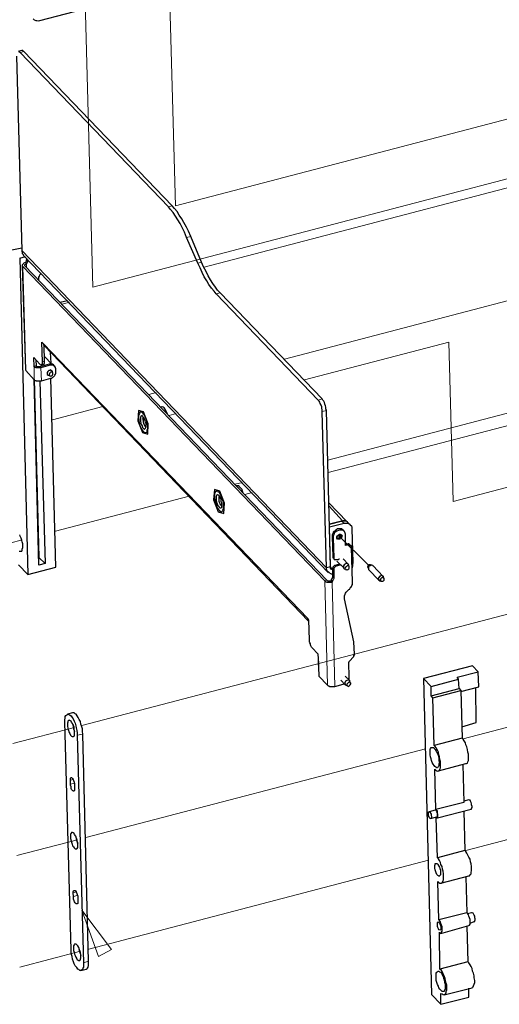
# Model space of a CAD drawing. Units: millimetres. Extents: x 485.62 to 492.33, y 321.47 to 326.21.
# Drawn here: x 487.55 to 488.84, y 321.92 to 324.56 of the extents above; entities that cross this region are included whole.
import ezdxf

# ---------------------------------------------------------------- set-up
doc = ezdxf.new("R2010")
doc.units = ezdxf.units.MM
doc.layers.add('PDF _Геометрия', color=7, linetype='Continuous')

msp = doc.modelspace()

# ---------------------------------------------------------------- linework, layer by layer
at = {"layer": 'PDF _Геометрия', "lineweight": 13}
for points in [[(487.9684, 324.0611), (492.0833, 325.1382), (492.1146, 323.9698)], [(487.7475, 323.8428), (491.8623, 324.9199)], [(487.9513, 324.7023), (487.9684, 324.0611)], [(487.7261, 324.6434), (487.7475, 323.8428)], [(490.463, 324.5295), (488.0456, 323.8967)], [(490.471, 324.2285), (488.2605, 323.6499)], [(490.0701, 323.8222), (488.3772, 323.379)], [(487.6845, 323.8022), (487.6653, 323.7972)], [(488.7014, 323.6951), (488.3144, 323.5938)], [(488.7129, 323.2686), (488.7014, 323.6951)], [(487.7176, 322.6668), (491.3392, 323.6147)], [(487.9169, 323.5599), (487.8977, 323.5549)], [(487.7743, 323.5226), (487.6388, 323.4872)], [(487.9707, 323.5038), (487.9515, 323.4988)], [(488.9048, 323.4831), (488.3781, 323.3452)], [(488.148, 323.3191), (488.1288, 323.314)], [(488.924, 323.3233), (488.7133, 323.2681)], [(488.7398, 322.6312), (491.3472, 323.3137)], [(488.0054, 323.2817), (487.6468, 323.1879)], [(488.1741, 323.2918), (488.1549, 323.2868)], [(488.7133, 323.2681), (488.7129, 323.2686)], [(488.4124, 323.1802), (488.4128, 323.1783), (488.4123, 323.1756), (488.4108, 323.173), (488.4086, 323.1709), (488.4059, 323.1697), (488.4031, 323.1695), (488.4016, 323.1699)], [(488.4057, 323.1765), (488.4858, 323.0969)], [(487.5576, 323.1645), (487.4577, 323.1384)], [(488.513, 323.0608), (488.5135, 323.0635), (488.515, 323.0661), (488.5173, 323.0682), (488.52, 323.0694), (488.5227, 323.0696), (488.525, 323.0688), (488.5266, 323.067), (488.5269, 323.0663)], [(488.5162, 323.056), (488.5153, 323.0565), (488.5137, 323.0583), (488.513, 323.0608)], [(488.7467, 322.3316), (491.3552, 323.0144)], [(487.5325, 322.6183), (487.6977, 322.6615)], [(487.7283, 322.3665), (488.6387, 322.6048)], [(487.5432, 322.318), (487.7057, 322.3606)], [(487.7363, 322.0672), (488.6467, 322.3055)], [(487.5512, 322.0187), (487.7137, 322.0613)]]:
    msp.add_lwpolyline(points, dxfattribs=at)
at = {"layer": 'PDF _Геометрия', "lineweight": 25}
for points in [[(487.5873, 324.5622), (487.5901, 324.5594), (487.5942, 324.558), (487.597, 324.558), (487.6012, 324.5566), (487.6053, 324.558), (488.0178, 324.6663)], [(488.3845, 323.0927), (488.3734, 323.5122), (488.372, 323.5163), (488.372, 323.5205), (488.3706, 323.5247), (488.3692, 323.5288), (488.3678, 323.533), (488.3665, 323.5372), (488.3637, 323.5399), (488.3623, 323.5427), (488.0887, 323.8274), (488.0817, 323.8344), (488.0762, 323.8427), (488.0692, 323.8524), (488.0623, 323.8622), (488.0567, 323.8733), (488.0512, 323.8844), (488.0442, 323.8969), (488.0387, 323.9094), (488.0095, 323.9788), (488.004, 323.9927), (487.9984, 324.0038), (487.9915, 324.0163), (487.9859, 324.0261), (487.979, 324.0358), (487.9734, 324.0455), (487.9665, 324.0538), (487.9595, 324.0608), (487.5623, 324.4747), (487.5609, 324.4761), (487.5595, 324.4774), (487.5567, 324.4774), (487.547, 324.4747)], [(488.3901, 323.0844), (488.3873, 323.0858), (488.3845, 323.0886), (488.3845, 323.0927), (488.3734, 323.0899), (488.3623, 323.5094), (488.3623, 323.5136), (488.3609, 323.5177), (488.3609, 323.5219), (488.3595, 323.5261), (488.3567, 323.5302), (488.3553, 323.5344), (488.354, 323.5372), (488.3512, 323.5399), (488.0776, 323.8247), (488.072, 323.8316), (488.0651, 323.8399), (488.0581, 323.8497), (488.0526, 323.8594), (488.0456, 323.8705), (488.0401, 323.8816), (488.0345, 323.8941), (488.029, 323.9066), (487.9984, 323.9761), (487.9928, 323.9899), (487.9873, 324.0011), (487.9817, 324.0136), (487.9748, 324.0233), (487.9692, 324.033), (487.9623, 324.0427), (487.9553, 324.0511), (487.9498, 324.058), (487.5526, 324.4719), (487.5498, 324.4733)], [(487.5428, 324.4622), (487.5567, 323.9413), (487.5581, 323.933), (487.5623, 323.9288)], [(487.5303, 323.9427), (487.5567, 323.9483)], [(487.5512, 323.9205), (487.5734, 323.0719), (487.5484, 323.0983)], [(487.5512, 323.9205), (487.5665, 323.9247)], [(487.5609, 323.9288), (488.3776, 323.0774)], [(487.5665, 323.908), (487.5678, 323.9108), (487.5692, 323.9122), (487.5692, 323.9149), (487.5706, 323.9177), (487.5706, 323.9191)], [(487.5734, 323.9163), (487.5734, 323.9149), (487.572, 323.9122), (487.572, 323.9094), (487.5706, 323.908), (487.5692, 323.9052)], [(488.3859, 323.0538), (488.3845, 323.0538), (488.3817, 323.0538), (488.3803, 323.0538), (488.379, 323.0538), (488.3776, 323.0538), (488.3762, 323.0552), (488.3748, 323.0566), (487.5651, 323.8997), (487.5651, 323.9011), (487.5651, 323.9024), (487.5651, 323.9038), (487.5665, 323.9038), (487.5678, 323.9052), (487.5692, 323.9052), (487.5665, 323.908), (487.5637, 323.908), (487.5623, 323.9066), (487.5609, 323.9052), (487.5595, 323.9038), (487.5581, 323.9024), (487.5581, 323.9011), (487.5581, 323.8997), (487.5595, 323.8983), (488.3692, 323.0552), (488.3706, 323.0538), (488.372, 323.0524), (488.3748, 323.0511), (488.3776, 323.0511), (488.3803, 323.0511), (488.3831, 323.0511), (488.3859, 323.0511), (488.3887, 323.0511)], [(487.5581, 323.9011), (487.5665, 323.6219), (487.5665, 323.6205), (487.5678, 323.6191), (487.5901, 323.5941), (487.5915, 323.5927), (487.5942, 323.5927), (487.5956, 323.5913), (487.5984, 323.5913), (487.6012, 323.5913), (487.604, 323.5913), (487.6067, 323.5913), (487.6095, 323.5913), (487.6345, 323.5983)], [(487.6026, 323.8608), (487.6026, 323.8622), (487.6026, 323.8663), (487.6026, 323.8691), (487.604, 323.8719), (487.6053, 323.8761), (487.6081, 323.8788), (487.6081, 323.8802)], [(487.6595, 323.8024), (487.679, 323.8066)], [(487.5942, 323.6469), (487.5956, 323.6316), (487.5901, 323.6288), (487.5887, 323.6538), (487.6053, 323.6358), (487.6067, 323.6344), (487.6081, 323.6344), (487.6095, 323.6344), (487.6109, 323.6344), (487.6109, 323.6358), (487.6123, 323.6372), (487.6123, 323.6399), (487.6123, 323.6427), (487.6109, 323.6955), (487.6137, 323.6913), (487.6151, 323.6899), (487.6151, 323.6872), (487.6165, 323.6858), (488.3248, 322.9469)], [(487.6095, 323.6344), (487.6151, 323.6358), (487.6165, 323.6358), (487.6165, 323.6372), (487.6178, 323.6386), (487.6178, 323.6413), (487.6178, 323.6441), (487.6165, 323.6858)], [(487.6373, 323.6358), (487.6178, 323.6566)], [(487.6331, 323.6677), (487.6345, 323.6386)], [(487.5734, 323.0719), (487.6484, 323.0913), (487.6345, 323.5983), (487.6373, 323.5983), (487.6401, 323.6011), (487.6415, 323.6024), (487.6442, 323.6052), (487.6456, 323.6066), (487.647, 323.6094), (487.6484, 323.6122), (487.6484, 323.6149), (487.6484, 323.6233), (487.647, 323.6261), (487.647, 323.6274), (487.6456, 323.6302), (487.6428, 323.6316), (487.6415, 323.633), (487.6387, 323.633), (487.6359, 323.633), (487.6331, 323.633), (487.6081, 323.6261), (487.6053, 323.6261), (487.6026, 323.6261), (487.5998, 323.6261), (487.597, 323.6261), (487.5956, 323.6261), (487.5928, 323.6274), (487.5915, 323.6288), (487.5901, 323.6288)], [(487.6456, 323.6302), (487.6428, 323.633), (487.6415, 323.6344), (487.6387, 323.6358), (487.6359, 323.6358), (487.6331, 323.6358), (487.6303, 323.6358), (487.6053, 323.6288), (487.604, 323.6288), (487.6026, 323.6288), (487.6012, 323.6288), (487.5998, 323.6288), (487.5984, 323.6288), (487.597, 323.6302), (487.5956, 323.6302), (487.5956, 323.6316)], [(487.6401, 323.6122), (487.6387, 323.6163), (487.6387, 323.6177), (487.6359, 323.6191), (487.6345, 323.6205), (487.6317, 323.6191), (487.629, 323.6191), (487.6262, 323.6163), (487.6248, 323.6136), (487.6248, 323.6108), (487.6248, 323.608), (487.6276, 323.6066), (487.6317, 323.6052)], [(487.6053, 323.5913), (487.6192, 323.1011), (487.6026, 323.0969), (487.5901, 323.5955), (487.6026, 323.1177), (487.6192, 323.1011)], [(487.947, 323.5024), (487.9456, 323.5066), (487.9428, 323.5122), (487.9401, 323.5163), (487.9387, 323.5191), (487.9359, 323.5205), (487.9331, 323.5219), (487.9317, 323.5219), (487.929, 323.5205)], [(487.8831, 323.4941), (487.8817, 323.4927), (487.8817, 323.4913), (487.8803, 323.4886), (487.8817, 323.4858), (487.8817, 323.4816), (487.8831, 323.4774), (487.8845, 323.4747), (487.8859, 323.4719), (487.8873, 323.4691), (487.8887, 323.4691), (487.8901, 323.4691)], [(488.1498, 323.2899), (488.1484, 323.2955), (488.147, 323.2997), (488.1442, 323.3038), (488.1415, 323.3066), (488.1387, 323.3094), (488.1373, 323.3094), (488.1345, 323.3094), (488.1317, 323.3094)], [(488.0859, 323.2816), (488.0845, 323.2788), (488.0845, 323.2774), (488.0845, 323.2733), (488.0845, 323.2691), (488.0859, 323.2663), (488.0873, 323.2622), (488.0887, 323.2594), (488.0901, 323.258), (488.0928, 323.2566)], [(488.429, 323.2136), (488.379, 323.2649)], [(488.4373, 323.2052), (488.4317, 323.2108), (488.429, 323.2136), (488.4262, 323.2149), (488.422, 323.2163), (488.4178, 323.2163), (488.4137, 323.2149), (488.3817, 323.2066), (488.4165, 323.2163), (488.4192, 323.2163), (488.422, 323.2163), (488.4248, 323.2163), (488.4276, 323.2149), (488.429, 323.2136), (488.4303, 323.2136)], [(488.3901, 323.0858), (488.3887, 323.0872), (488.3873, 323.0886), (488.3859, 323.0899), (488.3845, 323.0927), (488.3845, 323.0955), (488.3817, 323.1997), (488.4206, 323.2094), (488.4248, 323.2094), (488.4276, 323.2094), (488.4317, 323.2094), (488.4359, 323.2066), (488.4373, 323.2052), (488.4401, 323.2024), (488.4415, 323.1983), (488.4415, 323.1941), (488.4442, 323.1038), (488.4442, 323.1024), (488.4442, 323.1011), (488.4428, 323.0997), (488.4428, 323.0983), (488.4415, 323.0983)], [(487.5498, 323.1344), (487.5526, 323.1344), (487.554, 323.1344), (487.5567, 323.1344), (487.5581, 323.1372), (487.5581, 323.1399), (487.5595, 323.1441), (487.5595, 323.1483), (487.5595, 323.1538), (487.5581, 323.1594), (487.5567, 323.1636), (487.5553, 323.1691), (487.5526, 323.1747), (487.5512, 323.1788)], [(488.3817, 323.1997), (488.3817, 323.1997)], [(488.4206, 323.1886), (488.4178, 323.1913), (488.4137, 323.1941), (488.4109, 323.1941), (488.4067, 323.1941), (488.4026, 323.1941), (488.3984, 323.1913), (488.3956, 323.1886), (488.3915, 323.1858), (488.3901, 323.1816), (488.3887, 323.1774), (488.3887, 323.1733), (488.3901, 323.1191), (488.3901, 323.1177), (488.3901, 323.1163), (488.3915, 323.1163), (488.3942, 323.1136)], [(488.4317, 322.7899), (488.4331, 322.7913), (488.4345, 322.7941), (488.4345, 322.7983), (488.4331, 322.8344), (488.4331, 322.8358), (488.4331, 322.8372), (488.4345, 322.8372), (488.4345, 322.8386), (488.447, 322.8524), (488.447, 322.8538), (488.447, 322.8552), (488.4484, 322.8552), (488.4484, 322.8566), (488.4484, 322.858), (488.447, 322.8913), (488.422, 323.0066), (488.422, 323.0094), (488.422, 323.0122), (488.422, 323.0149), (488.4234, 323.0191), (488.4248, 323.0219), (488.4262, 323.0247), (488.429, 323.0274), (488.4317, 323.0302), (488.4331, 323.0316), (488.4359, 323.033), (488.4373, 323.0358), (488.4387, 323.0372), (488.4401, 323.0399), (488.4415, 323.0427), (488.4428, 323.0455), (488.4428, 323.0483), (488.4428, 323.0511), (488.4401, 323.1455), (488.4401, 323.1469), (488.4401, 323.1483), (488.4387, 323.1497), (488.4373, 323.1497), (488.4359, 323.1511), (488.4345, 323.1511), (488.4248, 323.1497), (488.4248, 323.1802), (488.4234, 323.183), (488.422, 323.1872), (488.4206, 323.1886), (488.4165, 323.1913), (488.4137, 323.1913), (488.4095, 323.1913), (488.4053, 323.1899), (488.4012, 323.1886), (488.397, 323.1858), (488.3942, 323.183), (488.3928, 323.1788), (488.3915, 323.1747), (488.3915, 323.1705), (488.3928, 323.1163), (488.3928, 323.1149), (488.3928, 323.1136), (488.3942, 323.1122), (488.3956, 323.1122), (488.397, 323.1122), (488.3984, 323.1122), (488.3998, 323.1122), (488.4012, 323.1122), (488.4026, 323.1122), (488.404, 323.1122), (488.4053, 323.1122), (488.4067, 323.1136), (488.4081, 323.1136)], [(488.4109, 323.1802), (488.4109, 323.1774), (488.4081, 323.1761), (488.4053, 323.1747), (488.4026, 323.1747), (488.4012, 323.1747)], [(488.4123, 323.1802), (488.4123, 323.1774), (488.4123, 323.1747), (488.4095, 323.1719), (488.4081, 323.1705), (488.4053, 323.1691), (488.4026, 323.1691), (488.4012, 323.1691)], [(488.4387, 323.1483), (488.4359, 323.1511), (488.4359, 323.1524), (488.4345, 323.1524), (488.4331, 323.1538), (488.4317, 323.1538), (488.4248, 323.1524)], [(487.6026, 323.1177), (487.6026, 323.1177)], [(488.4109, 323.0969), (488.4095, 323.0969), (488.3998, 323.0941), (488.3984, 323.0941), (488.397, 323.0927), (488.3956, 323.0913), (488.3942, 323.0899), (488.3928, 323.0886), (488.3928, 323.0872), (488.3928, 323.0858), (488.3928, 323.0691), (488.3928, 323.0677), (488.3928, 323.0649), (488.3928, 323.0636), (488.3928, 323.0608), (488.3915, 323.058), (488.3901, 323.0566), (488.3887, 323.0538), (488.3887, 323.0511), (488.3859, 323.0538), (488.3873, 323.0566), (488.3873, 323.0594), (488.3887, 323.0608), (488.3901, 323.0636), (488.3901, 323.0663), (488.3901, 323.0677), (488.3901, 323.0705), (488.3901, 323.0719), (488.3901, 323.0886), (488.3901, 323.0899), (488.3915, 323.0913), (488.3915, 323.0927), (488.3928, 323.0941), (488.3942, 323.0955), (488.3956, 323.0969), (488.397, 323.0969), (488.4067, 323.0997), (488.4081, 323.0997)], [(488.4012, 323.108), (488.4206, 323.0886)], [(488.4317, 323.0997), (488.4178, 323.1136)], [(488.4345, 323.0927), (488.4331, 323.0969), (488.4317, 323.0997), (488.429, 323.1011), (488.4262, 323.1011), (488.4234, 323.0997), (488.4206, 323.0983), (488.4192, 323.0955), (488.4192, 323.0927), (488.4192, 323.0899), (488.4206, 323.0872), (488.422, 323.0872), (488.4262, 323.0858)], [(488.4415, 323.0899), (488.4428, 323.0899), (488.4428, 323.0927), (488.4442, 323.0941), (488.4428, 323.1011)], [(488.4956, 323.0969), (488.4915, 323.0983), (488.4887, 323.0983), (488.4873, 323.0983), (488.4859, 323.0969), (488.4845, 323.0955), (488.4831, 323.0927), (488.4845, 323.0913), (488.4859, 323.0872)], [(488.5248, 323.0677), (488.4984, 323.0955), (488.497, 323.0955), (488.4956, 323.0969), (488.4928, 323.0969), (488.4901, 323.0955), (488.4873, 323.0941), (488.4859, 323.0913), (488.4859, 323.0886), (488.4859, 323.0858), (488.4873, 323.0844), (488.5137, 323.0566)], [(488.3901, 323.0733), (488.3873, 323.0733), (488.3803, 323.0761), (488.3748, 323.0816), (488.3734, 323.0899)], [(488.3845, 323.0913), (488.3873, 323.0886)], [(488.5276, 323.0608), (488.5262, 323.0649), (488.5262, 323.0663), (488.5248, 323.0677), (488.522, 323.0691), (488.5206, 323.0691), (488.5178, 323.0677), (488.5151, 323.0663), (488.5137, 323.0636), (488.5123, 323.0608), (488.5123, 323.058), (488.5137, 323.0566), (488.5151, 323.0552), (488.5206, 323.0538)], [(488.3526, 322.8399), (488.3512, 322.8399), (488.3512, 322.8386), (488.3512, 322.8372), (488.3512, 322.8358), (488.3526, 322.8344), (488.3512, 322.858), (488.3345, 322.8761), (488.3331, 322.8774), (488.3317, 322.8802), (488.3303, 322.883), (488.3303, 322.8858), (488.329, 322.8886), (488.3276, 322.8913), (488.3276, 322.8941), (488.3276, 322.8969), (488.3262, 322.9497), (488.3234, 322.9538), (488.3234, 322.9511), (488.3234, 322.9483), (488.3248, 322.9469), (488.3262, 322.9455)], [(488.3512, 322.8372), (488.3526, 322.8024), (488.3526, 322.8011), (488.3526, 322.7997), (488.3762, 322.7747), (488.3776, 322.7733), (488.3803, 322.7733), (488.3817, 322.7719), (488.3845, 322.7719), (488.3873, 322.7719), (488.3901, 322.7719), (488.3928, 322.7719), (488.3956, 322.7719), (488.4178, 322.7774), (488.4206, 322.7788)], [(488.654, 322.7719), (488.7276, 322.7913), (488.7234, 322.7969), (488.7803, 322.8108), (488.7651, 322.8274), (488.6331, 322.7927)], [(488.7331, 322.758), (488.7817, 322.7705), (488.7803, 322.8108)], [(488.4123, 322.7886), (488.4234, 322.7761)], [(488.4387, 322.7802), (488.4359, 322.7844), (488.4359, 322.7872), (488.4331, 322.7886), (488.4303, 322.7886), (488.4276, 322.7872), (488.4248, 322.7858), (488.4234, 322.783), (488.422, 322.7802), (488.4234, 322.7774), (488.4234, 322.7761), (488.4262, 322.7747), (488.4303, 322.7733)], [(488.4359, 322.7872), (488.4234, 322.7997)], [(488.654, 322.7469), (488.729, 322.7663), (488.7276, 322.7913)], [(488.6581, 322.7413), (488.7331, 322.7608), (488.7373, 322.633)], [(488.729, 322.7663), (488.7331, 322.7608)], [(488.7359, 322.6636), (488.7748, 322.6747), (488.7734, 322.7677)], [(487.7151, 322.0094), (487.729, 322.0136), (487.7317, 322.0149), (487.7331, 322.0163), (487.7345, 322.0191), (487.7359, 322.0233), (487.7359, 322.0288), (487.7359, 322.0344), (487.7206, 322.6441), (487.7192, 322.6511), (487.7192, 322.658), (487.7178, 322.6636), (487.7151, 322.6705), (487.7137, 322.6774), (487.7109, 322.683), (487.7081, 322.6886), (487.7053, 322.6927), (487.7026, 322.6969), (487.6998, 322.6983), (487.697, 322.7011), (487.6942, 322.7011), (487.6928, 322.7011), (487.679, 322.6969)], [(487.6928, 322.6705), (487.6942, 322.6677), (487.6942, 322.6636), (487.6956, 322.658), (487.697, 322.6538), (487.6984, 322.6511)], [(488.6734, 322.5455), (488.747, 322.5649), (488.7484, 322.5649), (488.7512, 322.5663), (488.7526, 322.5691), (488.754, 322.5733), (488.754, 322.5788), (488.754, 322.5844), (488.754, 322.5899), (488.7526, 322.5955), (488.7512, 322.6024), (488.7498, 322.6094), (488.747, 322.6149), (488.7456, 322.6205), (488.7428, 322.6261), (488.7401, 322.6302), (488.7373, 322.633), (488.6623, 322.6136)], [(488.7387, 322.5622), (488.7415, 322.4608), (488.6665, 322.4413)], [(488.6706, 322.4191), (488.7609, 322.4427), (488.7623, 322.4427), (488.7623, 322.4441), (488.7637, 322.4469), (488.7637, 322.4497), (488.7623, 322.4538), (488.7623, 322.4566), (488.7609, 322.4608), (488.7595, 322.4636), (488.7581, 322.4663), (488.7567, 322.4663), (488.7553, 322.4677), (488.7415, 322.4636)], [(488.6526, 322.4177), (488.6692, 322.4219), (488.6706, 322.4219), (488.6706, 322.4247), (488.6706, 322.4261), (488.6706, 322.4302), (488.6706, 322.433), (488.6692, 322.4358), (488.6678, 322.4386), (488.6665, 322.4399), (488.6651, 322.4399), (488.6484, 322.4358)], [(488.7415, 322.4372), (488.7442, 322.3316)], [(487.7012, 322.3691), (487.7012, 322.3677), (487.7026, 322.3622), (487.704, 322.3566), (487.7053, 322.3524), (487.7067, 322.3497)], [(488.6803, 322.2441), (488.7553, 322.2636), (488.7567, 322.2636), (488.7581, 322.2663), (488.7609, 322.2691), (488.7609, 322.2733), (488.7623, 322.2774), (488.7623, 322.283), (488.7623, 322.2886), (488.7609, 322.2955), (488.7595, 322.3011), (488.7581, 322.308), (488.7553, 322.3136), (488.7526, 322.3191), (488.7498, 322.3247), (488.747, 322.3288), (488.7442, 322.3316), (488.6706, 322.3122)], [(488.747, 322.2608), (488.7498, 322.1649)], [(488.6803, 322.1094), (488.7553, 322.1302), (488.7567, 322.1316), (488.7581, 322.1344), (488.7581, 322.1372), (488.7581, 322.1413), (488.7581, 322.1469), (488.7567, 322.1511), (488.7553, 322.1552), (488.754, 322.1594), (488.7512, 322.1636), (488.7498, 322.1649), (488.6748, 322.1455)], [(488.7581, 322.1372), (488.7692, 322.1413), (488.7706, 322.1413), (488.7706, 322.1427), (488.772, 322.1455), (488.772, 322.1483), (488.7706, 322.1511), (488.7706, 322.1552), (488.7692, 322.158), (488.7678, 322.1622), (488.7665, 322.1636), (488.7637, 322.1649), (488.7623, 322.1649), (488.7512, 322.1622)], [(488.7498, 322.1288), (488.7526, 322.033)], [(487.7095, 322.0705), (487.7095, 322.0677), (487.7109, 322.0636), (487.7123, 322.058), (487.7137, 322.0538), (487.7151, 322.0497)], [(488.6887, 321.9441), (488.7637, 321.9636), (488.7651, 321.9649), (488.7665, 321.9663), (488.7678, 321.9691), (488.7692, 321.9733), (488.7706, 321.9774), (488.7706, 321.983), (488.7692, 321.9899), (488.7692, 321.9955), (488.7678, 322.0024), (488.7651, 322.008), (488.7637, 322.0149), (488.7609, 322.0205), (488.7581, 322.0247), (488.7553, 322.0302), (488.7526, 322.033), (488.6776, 322.0136)], [(488.6803, 321.9191), (488.7553, 321.9386), (488.7553, 321.9622)]]:
    msp.add_lwpolyline(points, dxfattribs=at)
at = {"layer": 'PDF _Геометрия', "color": 8, "lineweight": 13, "true_color": 0x808080}
for points in [[(487.5623, 324.4747), (487.5526, 324.4719)], [(487.9498, 324.058), (487.9595, 324.0608)], [(488.0095, 323.9788), (487.9984, 323.9761)], [(487.5567, 323.9413), (488.3734, 323.0899)], [(487.5678, 323.6191), (487.5595, 323.8983)], [(487.5692, 323.8955), (487.5692, 323.9052)], [(488.029, 323.9066), (488.0387, 323.9094)], [(488.0887, 323.8274), (488.0776, 323.8247)], [(487.6137, 323.6913), (488.3234, 322.9538)], [(487.5901, 323.5941), (487.5901, 323.6288)], [(487.6053, 323.6288), (487.6081, 323.6261), (487.6095, 323.5913)], [(487.6123, 323.6427), (487.6178, 323.6441)], [(487.6331, 323.633), (487.6303, 323.6358)], [(488.3512, 323.5399), (488.3623, 323.5427)], [(488.3734, 323.5122), (488.3623, 323.5094)], [(488.4165, 323.2163), (488.3803, 323.2552)], [(488.4137, 323.2149), (488.4206, 323.2094)], [(488.4165, 323.2163), (488.4165, 323.2163)], [(488.3887, 323.1733), (488.3915, 323.1705)], [(488.4345, 323.1511), (488.4317, 323.1538)], [(488.3901, 323.1191), (488.3928, 323.1163)], [(488.397, 323.0969), (488.3998, 323.0941)], [(488.4067, 323.0997), (488.4095, 323.0969)], [(488.3845, 323.0955), (488.3845, 323.0955)], [(488.3928, 323.0858), (488.3901, 323.0886)], [(488.3901, 323.0719), (488.3928, 323.0691)], [(488.3762, 322.7747), (488.3692, 323.0552), (488.3748, 323.0566)], [(488.3956, 322.7719), (488.3887, 323.0511)], [(488.3526, 322.7997), (488.3526, 322.8344)], [(487.7053, 322.6413), (487.7206, 322.6441)], [(487.6942, 322.5219), (487.6873, 322.5205)], [(487.6984, 322.5122), (487.6873, 322.5094)], [(487.7026, 322.2205), (487.6942, 322.2177)], [(487.7053, 322.2108), (487.6956, 322.208)], [(487.722, 322.0302), (487.7359, 322.0344)]]:
    msp.add_lwpolyline(points, dxfattribs=at)
at = {"layer": 'PDF _Геометрия', "lineweight": 25}
for points in [[(487.6345, 323.6149), (487.6331, 323.6136), (487.6317, 323.6122), (487.6303, 323.6094), (487.6303, 323.608), (487.6303, 323.6066), (487.6317, 323.6052), (487.6331, 323.6038), (487.6359, 323.6052), (487.6373, 323.6052), (487.6387, 323.6066), (487.6401, 323.6094), (487.6401, 323.6108), (487.6401, 323.6122), (487.6387, 323.6136), (487.6373, 323.6149)], [(487.8803, 323.4524), (487.8942, 323.4483), (487.8956, 323.4761), (487.8831, 323.508), (487.8692, 323.5122), (487.8678, 323.4844)], [(487.8692, 323.4927), (487.8706, 323.4872), (487.8706, 323.483), (487.872, 323.4774), (487.8734, 323.4719), (487.8762, 323.4663), (487.8776, 323.4622), (487.8803, 323.458), (487.8831, 323.4552), (487.8845, 323.4538), (487.8873, 323.4524), (487.8887, 323.4524), (487.8915, 323.4538), (487.8928, 323.4552), (487.8928, 323.4594), (487.8942, 323.4622), (487.8942, 323.4677), (487.8942, 323.4719), (487.8928, 323.4774), (487.8915, 323.483), (487.8901, 323.4886), (487.8887, 323.4927), (487.8859, 323.4983), (487.8831, 323.5011), (487.8817, 323.5038), (487.879, 323.5066), (487.8762, 323.508), (487.8748, 323.508), (487.8734, 323.5066), (487.872, 323.5038), (487.8706, 323.5011), (487.8692, 323.4969)], [(487.8748, 323.4899), (487.8748, 323.4872), (487.8748, 323.483), (487.8762, 323.4774), (487.8776, 323.4733), (487.879, 323.4705), (487.8803, 323.4663), (487.8831, 323.4636), (487.8845, 323.4622), (487.8859, 323.4622), (487.8873, 323.4636), (487.8887, 323.4649), (487.8901, 323.4677), (487.8901, 323.4719), (487.8901, 323.4761), (487.8887, 323.4802), (487.8873, 323.4844), (487.8859, 323.4886), (487.8845, 323.4913), (487.8817, 323.4941), (487.8803, 323.4969), (487.879, 323.4983), (487.8762, 323.4969), (487.8762, 323.4955), (487.8748, 323.4941)], [(488.0831, 323.2399), (488.0984, 323.2358), (488.0998, 323.2636), (488.0873, 323.2955), (488.0734, 323.2997), (488.0706, 323.2719)], [(488.0734, 323.2802), (488.0734, 323.2761), (488.0748, 323.2705), (488.0762, 323.2649), (488.0776, 323.2594), (488.079, 323.2552), (488.0817, 323.2497), (488.0831, 323.2469), (488.0859, 323.2441), (488.0887, 323.2413), (488.0901, 323.2399), (488.0928, 323.2413), (488.0942, 323.2413), (488.0956, 323.2441), (488.097, 323.2469), (488.097, 323.2511), (488.097, 323.2552), (488.097, 323.2608), (488.097, 323.2663), (488.0956, 323.2705), (488.0928, 323.2761), (488.0915, 323.2816), (488.0901, 323.2858), (488.0873, 323.2899), (488.0845, 323.2927), (488.0817, 323.2941), (488.0803, 323.2955), (488.0776, 323.2955), (488.0762, 323.2941), (488.0748, 323.2927), (488.0734, 323.2886), (488.0734, 323.2858)], [(488.0776, 323.2788), (488.0776, 323.2747), (488.0776, 323.2705), (488.079, 323.2663), (488.0803, 323.2622), (488.0817, 323.258), (488.0845, 323.2552), (488.0859, 323.2524), (488.0873, 323.2511), (488.0901, 323.2511), (488.0915, 323.2511), (488.0928, 323.2524), (488.0928, 323.2552), (488.0928, 323.2594), (488.0928, 323.2636), (488.0915, 323.2677), (488.0915, 323.2719), (488.0901, 323.2761), (488.0873, 323.2802), (488.0859, 323.283), (488.0831, 323.2844), (488.0817, 323.2858), (488.0803, 323.2858), (488.079, 323.2844), (488.0776, 323.2816)], [(488.4081, 323.1663), (488.4053, 323.1663), (488.4026, 323.1663), (488.4012, 323.1691), (488.4012, 323.1705), (488.4012, 323.1733), (488.4026, 323.1761), (488.4053, 323.1788), (488.4081, 323.1802), (488.4109, 323.1802), (488.4123, 323.1788), (488.4137, 323.1774), (488.4151, 323.1747), (488.4137, 323.1719), (488.4123, 323.1691), (488.4109, 323.1677)], [(488.4345, 323.0913), (488.4345, 323.0927), (488.4331, 323.0941), (488.4317, 323.0955), (488.429, 323.0955), (488.4276, 323.0941), (488.4262, 323.0927), (488.4248, 323.0913), (488.4234, 323.0886), (488.4248, 323.0872), (488.4248, 323.0858), (488.4276, 323.0844), (488.429, 323.0844), (488.4303, 323.0858), (488.4331, 323.0872), (488.4345, 323.0886)], [(488.5276, 323.0594), (488.5276, 323.0608), (488.5262, 323.0622), (488.5248, 323.0636), (488.5234, 323.0636), (488.5206, 323.0622), (488.5192, 323.0608), (488.5178, 323.0594), (488.5178, 323.058), (488.5178, 323.0552), (488.5192, 323.0538), (488.5206, 323.0538), (488.522, 323.0538), (488.5248, 323.0538), (488.5262, 323.0552), (488.5276, 323.0566)], [(488.4345, 322.7733), (488.4359, 322.7747), (488.4373, 322.7761), (488.4387, 322.7788), (488.4387, 322.7802), (488.4373, 322.7816), (488.4359, 322.783), (488.4331, 322.783), (488.4317, 322.7816), (488.4303, 322.7802), (488.429, 322.7788), (488.4276, 322.7774), (488.4276, 322.7747), (488.429, 322.7733), (488.4303, 322.7733), (488.4331, 322.7719)], [(488.6748, 322.1455), (488.672, 322.2483), (488.6748, 322.2455), (488.6776, 322.2441), (488.6803, 322.2441), (488.6817, 322.2441), (488.6845, 322.2469), (488.6859, 322.2497), (488.6873, 322.2538), (488.6873, 322.258), (488.6873, 322.2636), (488.6873, 322.2691), (488.6859, 322.2761), (488.6845, 322.2816), (488.6831, 322.2886), (488.6803, 322.2941), (488.679, 322.2997), (488.6762, 322.3052), (488.6734, 322.3094), (488.6706, 322.3122), (488.6678, 322.4205), (488.6692, 322.4191), (488.6706, 322.4191), (488.672, 322.4205), (488.672, 322.4219), (488.672, 322.4261), (488.672, 322.4288), (488.6706, 322.433), (488.6706, 322.4372), (488.6678, 322.4399), (488.6665, 322.4413), (488.6637, 322.5497), (488.6665, 322.5469), (488.6692, 322.5455), (488.672, 322.5441), (488.6748, 322.5455), (488.6762, 322.5469), (488.6776, 322.5497), (488.679, 322.5538), (488.679, 322.5594), (488.679, 322.5649), (488.679, 322.5705), (488.6776, 322.5761), (488.6762, 322.583), (488.6748, 322.5886), (488.6734, 322.5955), (488.6706, 322.6011), (488.6678, 322.6066), (488.6651, 322.6108), (488.6623, 322.6136), (488.6581, 322.7413), (488.654, 322.7469), (488.654, 322.7719), (488.6331, 322.7927), (488.6553, 321.9455), (488.6803, 321.9191), (488.6803, 321.9483), (488.6831, 321.9469), (488.6859, 321.9455), (488.6887, 321.9441), (488.6901, 321.9455), (488.6928, 321.9469), (488.6942, 321.9497), (488.6942, 321.9538), (488.6956, 321.958), (488.6956, 321.9636), (488.6956, 321.9705), (488.6942, 321.9761), (488.6928, 321.983), (488.6915, 321.9886), (488.6887, 321.9955), (488.6859, 322.0011), (488.6845, 322.0052), (488.6817, 322.0094), (488.6776, 322.0136), (488.6762, 322.1122), (488.6776, 322.1108), (488.679, 322.1094), (488.6817, 322.1108), (488.6817, 322.1122), (488.6831, 322.1149), (488.6831, 322.1177), (488.6831, 322.1219), (488.6831, 322.1274), (488.6817, 322.1316), (488.6803, 322.1358), (488.679, 322.1399), (488.6762, 322.1441)], [(487.672, 322.6761), (487.672, 322.6816), (487.6734, 322.6872), (487.6734, 322.6913), (487.6748, 322.6941), (487.6776, 322.6955), (487.6803, 322.6969), (487.6817, 322.6969), (487.6845, 322.6955), (487.6887, 322.6927), (487.6915, 322.6886), (487.6942, 322.6844), (487.697, 322.6788), (487.6998, 322.6733), (487.7012, 322.6663), (487.7026, 322.6608), (487.704, 322.6538), (487.7053, 322.6469), (487.7053, 322.6413), (487.722, 322.0302), (487.722, 322.0247), (487.722, 322.0191), (487.7206, 322.0163), (487.7192, 322.0122), (487.7165, 322.0108), (487.7151, 322.0094), (487.7123, 322.0094), (487.7095, 322.0122), (487.7067, 322.0136), (487.704, 322.0177), (487.6998, 322.0219), (487.697, 322.0274), (487.6956, 322.033), (487.6928, 322.0399), (487.6915, 322.0469), (487.6901, 322.0524), (487.6887, 322.0594), (487.6887, 322.0649)], [(487.679, 322.6691), (487.679, 322.6649), (487.6803, 322.6594), (487.6817, 322.6538), (487.6831, 322.6497), (487.6859, 322.6455), (487.6873, 322.6413), (487.6901, 322.6386), (487.6915, 322.6372), (487.6942, 322.6372), (487.6956, 322.6372), (487.697, 322.6386), (487.6984, 322.6413), (487.6984, 322.6441), (487.6984, 322.6483), (487.6984, 322.6524), (487.697, 322.658), (487.697, 322.6636), (487.6942, 322.6677), (487.6928, 322.6719), (487.6901, 322.6761), (487.6887, 322.6788), (487.6859, 322.6802), (487.6845, 322.6816), (487.6831, 322.6802), (487.6803, 322.6788), (487.6803, 322.6761), (487.679, 322.6733)], [(488.6512, 322.5941), (488.6512, 322.5983), (488.6512, 322.6024), (488.6526, 322.6052), (488.654, 322.608), (488.6553, 322.608), (488.6581, 322.608), (488.6609, 322.608), (488.6623, 322.6052), (488.6651, 322.6024), (488.6678, 322.5983), (488.6692, 322.5941), (488.672, 322.5899), (488.6734, 322.5844), (488.6748, 322.5788), (488.6748, 322.5733), (488.6762, 322.5677), (488.6748, 322.5636), (488.6748, 322.5594), (488.6734, 322.5566), (488.672, 322.5552), (488.6706, 322.5538), (488.6692, 322.5538), (488.6665, 322.5552), (488.6637, 322.5566), (488.6623, 322.5594), (488.6595, 322.5636), (488.6567, 322.5677), (488.6553, 322.5733), (488.654, 322.5774), (488.6526, 322.583), (488.6512, 322.5886)], [(487.6984, 322.4969), (487.6984, 322.4941), (487.6984, 322.4927), (487.697, 322.4913), (487.6956, 322.4899), (487.6942, 322.4913), (487.6928, 322.4927), (487.6901, 322.4955), (487.6887, 322.4983), (487.6887, 322.5024), (487.6873, 322.5066), (487.6873, 322.5094), (487.6873, 322.5205), (487.6873, 322.5233), (487.6873, 322.5261), (487.6887, 322.5274), (487.6901, 322.5274), (487.6915, 322.5261), (487.6928, 322.5247), (487.6942, 322.5219), (487.6956, 322.5191), (487.697, 322.5149), (487.6984, 322.5108), (487.6984, 322.508)], [(488.647, 322.4316), (488.647, 322.4344), (488.647, 322.4358), (488.6484, 322.4358), (488.6498, 322.4358), (488.6512, 322.4344), (488.6526, 322.4316), (488.654, 322.4288), (488.654, 322.4261), (488.6553, 322.4219), (488.6553, 322.4191), (488.654, 322.4177), (488.6526, 322.4177), (488.6512, 322.4177), (488.6498, 322.4191), (488.6484, 322.4219), (488.647, 322.4247), (488.647, 322.4274)], [(487.6873, 322.3677), (487.6873, 322.3636), (487.6887, 322.358), (487.6901, 322.3538), (487.6915, 322.3483), (487.6928, 322.3441), (487.6956, 322.3413), (487.697, 322.3386), (487.6998, 322.3358), (487.7012, 322.3358), (487.704, 322.3358), (487.7053, 322.3372), (487.7067, 322.3399), (487.7067, 322.3427), (487.7067, 322.3469), (487.7067, 322.3524), (487.7053, 322.3566), (487.704, 322.3622), (487.7026, 322.3663), (487.7012, 322.3705), (487.6984, 322.3747), (487.697, 322.3774), (487.6942, 322.3788), (487.6928, 322.3802), (487.6901, 322.3802), (487.6887, 322.3774), (487.6873, 322.3761), (487.6873, 322.3719)], [(488.6637, 322.2886), (488.6637, 322.2913), (488.6651, 322.2941), (488.6651, 322.2969), (488.6665, 322.2969), (488.6692, 322.2969), (488.6706, 322.2955), (488.672, 322.2941), (488.6748, 322.2899), (488.6762, 322.2872), (488.6776, 322.283), (488.679, 322.2788), (488.679, 322.2747), (488.679, 322.2705), (488.679, 322.2663), (488.6776, 322.2649), (488.6762, 322.2636), (488.6748, 322.2622), (488.6734, 322.2636), (488.672, 322.2649), (488.6692, 322.2677), (488.6678, 322.2719), (488.6665, 322.2747), (488.6651, 322.2802), (488.6637, 322.2844)], [(487.7067, 322.1955), (487.7067, 322.1927), (487.7067, 322.1899), (487.7053, 322.1886), (487.704, 322.1886), (487.7026, 322.1886), (487.6998, 322.1913), (487.6984, 322.1941), (487.697, 322.1969), (487.6956, 322.2011), (487.6956, 322.2038), (487.6956, 322.208), (487.6942, 322.2177), (487.6942, 322.2205), (487.6956, 322.2233), (487.697, 322.2247), (487.6984, 322.2247), (487.6998, 322.2247), (487.7012, 322.2233), (487.7026, 322.2205), (487.704, 322.2163), (487.7053, 322.2136), (487.7067, 322.2094), (487.7067, 322.2052)], [(488.6706, 322.1344), (488.6706, 322.1372), (488.6706, 322.1386), (488.672, 322.1399), (488.6734, 322.1399), (488.6748, 322.1386), (488.6762, 322.1372), (488.6776, 322.1344), (488.679, 322.1302), (488.6803, 322.1274), (488.6803, 322.1233), (488.6803, 322.1205), (488.679, 322.1191), (488.6776, 322.1177), (488.6748, 322.1191), (488.6734, 322.1219), (488.672, 322.1247), (488.6706, 322.1274), (488.6706, 322.1302)], [(487.6956, 322.0691), (487.6956, 322.0636), (487.697, 322.0594), (487.6984, 322.0538), (487.6998, 322.0497), (487.7012, 322.0455), (487.704, 322.0413), (487.7053, 322.0386), (487.7081, 322.0372), (487.7095, 322.0358), (487.7123, 322.0372), (487.7137, 322.0386), (487.7137, 322.0413), (487.7151, 322.0441), (487.7151, 322.0483), (487.7151, 322.0524), (487.7137, 322.058), (487.7123, 322.0622), (487.7109, 322.0677), (487.7095, 322.0719), (487.7067, 322.0761), (487.704, 322.0788), (487.7026, 322.0802), (487.6998, 322.0802), (487.6984, 322.0802), (487.697, 322.0788), (487.6956, 322.0761), (487.6956, 322.0733)], [(488.6678, 321.9941), (488.6678, 321.9983), (488.6678, 322.0024), (488.6692, 322.0052), (488.6706, 322.0066), (488.672, 322.008), (488.6748, 322.008), (488.6762, 322.0066), (488.679, 322.0052), (488.6817, 322.0024), (488.6831, 321.9983), (488.6859, 321.9941), (488.6873, 321.9886), (488.6887, 321.9844), (488.6901, 321.9788), (488.6915, 321.9733), (488.6915, 321.9677), (488.6915, 321.9636), (488.6915, 321.9594), (488.6901, 321.9566), (488.6887, 321.9538), (488.6873, 321.9538), (488.6845, 321.9538), (488.6831, 321.9538), (488.6803, 321.9566), (488.6776, 321.9594), (488.6748, 321.9636), (488.6734, 321.9677), (488.6706, 321.9719), (488.6692, 321.9774), (488.6678, 321.983), (488.6678, 321.9886)]]:
    msp.add_lwpolyline(points, close=True, dxfattribs=at)
at = {"layer": 'PDF _Геометрия', "lineweight": 13}
msp.add_lwpolyline([(487.7178, 322.1719), (487.797, 322.0663), (487.7623, 322.0469)], close=True, dxfattribs=at)

doc.saveas('drawing.dxf')
